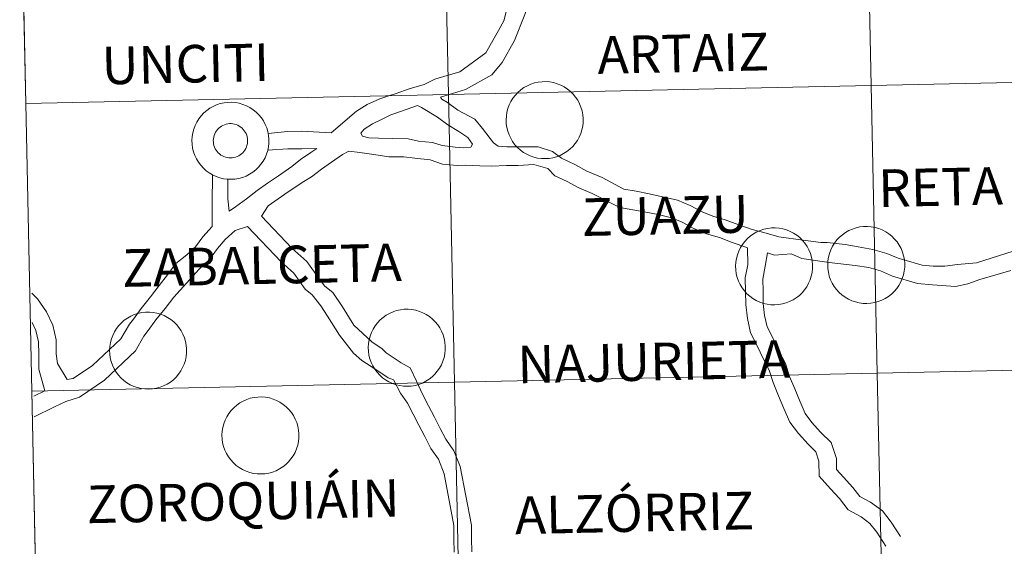
# Model space of a CAD drawing. Units: metres. Extents: x 644087 to 648604, y 4729541 to 4732605.
# Drawn here: x 644966 to 645062, y 4729672 to 4729723 of the extents above; entities that cross this region are included whole.
import ezdxf
from ezdxf.enums import TextEntityAlignment as Align

# ---------------------------------------------------------------- set-up
doc = ezdxf.new("R2010")
doc.units = ezdxf.units.M
doc.header["$MEASUREMENT"] = 0
doc.layers.add('Level 63', color=7, linetype='Continuous', lineweight=0)
doc.styles.add('Arial', font='ARIAL.TTF', dxfattribs={"height": 0.2})

msp = doc.modelspace()

# ---------------------------------------------------------------- linework, layer by layer
at = {"layer": 'Level 63', "linetype": 'Continuous', "lineweight": 0}
for p, q in [((644966.25, 4729742.56, 0.01), (644966.84, 4729714.7, 0.01)), ((644966.84, 4729714.7, 0.01), (644967.43, 4729686.84, 0.01)), ((645062.35, 4729698.53, 0.01), (645059.32, 4729697.65, 0.01)), ((644967.43, 4729686.84, 0.01), (644968.02, 4729658.99, 0.01)), ((644968.69, 4729686.87, 0.01), (644967.62, 4729686.33, 0.01))]:
    msp.add_line(p, q, dxfattribs=at)
for points in [[(645089.18, 4729745.17, 0.01), (645089.77, 4729717.32, 0.01), (645048.8, 4729716.44, 0.01), (645048.21, 4729744.3, 0.01), (645089.18, 4729745.17, 0.01)], [(645048.21, 4729744.3, 0.01), (645048.8, 4729716.44, 0.01), (645007.81, 4729715.57, 0.01), (645007.22, 4729743.43, 0.01), (645048.21, 4729744.3, 0.01)], [(645007.22, 4729743.43, 0.01), (645007.81, 4729715.57, 0.01), (644966.84, 4729714.7, 0.01), (644966.25, 4729742.56, 0.01), (645007.22, 4729743.43, 0.01)], [(645013.406, 4729713.123, 0.009), (645013.428, 4729713.494, 0.009), (645013.486, 4729713.862, 0.009), (645013.581, 4729714.222, 0.009), (645013.711, 4729714.571, 0.009), (645013.875, 4729714.905, 0.009), (645014.072, 4729715.221, 0.009), (645014.299, 4729715.516, 0.009), (645014.554, 4729715.787, 0.009), (645014.835, 4729716.031, 0.009), (645015.139, 4729716.246, 0.009), (645015.463, 4729716.43, 0.009), (645015.803, 4729716.58, 0.009), (645016.157, 4729716.696, 0.009), (645016.521, 4729716.776, 0.009), (645016.891, 4729716.819, 0.009), (645017.263, 4729716.826, 0.009), (645017.634, 4729716.795, 0.009), (645018, 4729716.727, 0.009), (645018.357, 4729716.624, 0.009), (645018.703, 4729716.485, 0.009), (645019.033, 4729716.313, 0.009), (645019.344, 4729716.108, 0.009), (645019.633, 4729715.874, 0.009), (645019.898, 4729715.612, 0.009), (645020.135, 4729715.325, 0.009), (645020.342, 4729715.016, 0.009), (645020.517, 4729714.687, 0.009), (645020.659, 4729714.343, 0.009), (645020.766, 4729713.986, 0.009), (645020.837, 4729713.621, 0.009), (645020.871, 4729713.25, 0.009), (645020.868, 4729712.878, 0.009), (645020.828, 4729712.508, 0.009), (645020.752, 4729712.144, 0.009), (645020.639, 4729711.789, 0.009), (645020.492, 4729711.447, 0.009), (645020.311, 4729711.121, 0.009), (645020.099, 4729710.815, 0.009), (645019.858, 4729710.532, 0.009), (645019.589, 4729710.274, 0.009), (645019.296, 4729710.044, 0.009), (645018.982, 4729709.845, 0.009), (645018.65, 4729709.678, 0.009), (645018.302, 4729709.544, 0.009), (645017.943, 4729709.446, 0.009), (645017.576, 4729709.385, 0.009), (645017.204, 4729709.36, 0.009), (645016.832, 4729709.372, 0.009), (645016.463, 4729709.421, 0.009), (645016.101, 4729709.507, 0.009), (645015.749, 4729709.628, 0.009), (645015.411, 4729709.784, 0.009), (645015.09, 4729709.972, 0.009), (645014.789, 4729710.192, 0.009), (645014.512, 4729710.441, 0.009), (645014.261, 4729710.715, 0.009), (645014.039, 4729711.014, 0.009), (645013.847, 4729711.333, 0.009), (645013.688, 4729711.67, 0.009), (645013.564, 4729712.021, 0.009), (645013.475, 4729712.382, 0.009), (645013.422, 4729712.751, 0.009), (645013.406, 4729713.123, 0.009)], [(645089.77, 4729717.32, 0.01), (645090.36, 4729689.45, 0.01), (645049.39, 4729688.58, 0.01), (645048.8, 4729716.44, 0.01), (645089.77, 4729717.32, 0.01)], [(645048.8, 4729716.44, 0.01), (645049.39, 4729688.58, 0.01), (645008.4, 4729687.71, 0.01), (645007.81, 4729715.57, 0.01), (645048.8, 4729716.44, 0.01)], [(645007.81, 4729715.57, 0.01), (645008.4, 4729687.71, 0.01), (644967.43, 4729686.84, 0.01), (644966.84, 4729714.7, 0.01), (645007.81, 4729715.57, 0.01)], [(644982.947, 4729711.122, 0.009), (644982.969, 4729711.493, 0.009), (644983.027, 4729711.861, 0.009), (644983.122, 4729712.221, 0.009), (644983.252, 4729712.57, 0.009), (644983.416, 4729712.904, 0.009), (644983.613, 4729713.22, 0.009), (644983.84, 4729713.515, 0.009), (644984.095, 4729713.786, 0.009), (644984.376, 4729714.03, 0.009), (644984.68, 4729714.245, 0.009), (644985.004, 4729714.429, 0.009), (644985.344, 4729714.579, 0.009), (644985.698, 4729714.695, 0.009), (644986.062, 4729714.775, 0.009), (644986.431, 4729714.818, 0.009), (644986.804, 4729714.825, 0.009), (644987.175, 4729714.794, 0.009), (644987.541, 4729714.727, 0.009), (644987.898, 4729714.623, 0.009), (644988.244, 4729714.484, 0.009), (644988.574, 4729714.312, 0.009), (644988.885, 4729714.107, 0.009), (644989.174, 4729713.873, 0.009), (644989.439, 4729713.611, 0.009), (644989.676, 4729713.324, 0.009), (644989.883, 4729713.015, 0.009), (644990.058, 4729712.686, 0.009), (644990.2, 4729712.342, 0.009), (644990.307, 4729711.986, 0.009), (644990.378, 4729711.62, 0.009), (644990.412, 4729711.249, 0.009), (644990.409, 4729710.877, 0.009), (644990.369, 4729710.507, 0.009), (644990.293, 4729710.143, 0.009), (644990.18, 4729709.788, 0.009), (644990.033, 4729709.446, 0.009), (644989.852, 4729709.12, 0.009), (644989.64, 4729708.815, 0.009), (644989.399, 4729708.531, 0.009), (644989.13, 4729708.273, 0.009), (644988.837, 4729708.044, 0.009), (644988.523, 4729707.844, 0.009), (644988.191, 4729707.677, 0.009), (644987.843, 4729707.544, 0.009), (644987.484, 4729707.446, 0.009), (644987.117, 4729707.384, 0.009), (644986.745, 4729707.359, 0.009), (644986.373, 4729707.371, 0.009), (644986.004, 4729707.42, 0.009), (644985.642, 4729707.506, 0.009), (644985.29, 4729707.627, 0.009), (644984.952, 4729707.783, 0.009), (644984.631, 4729707.972, 0.009), (644984.33, 4729708.191, 0.009), (644984.053, 4729708.44, 0.009), (644983.802, 4729708.715, 0.009), (644983.58, 4729709.013, 0.009), (644983.388, 4729709.332, 0.009), (644983.229, 4729709.669, 0.009), (644983.105, 4729710.02, 0.009), (644983.016, 4729710.381, 0.009), (644982.963, 4729710.75, 0.009), (644982.947, 4729711.122, 0.009)], [(644982.947, 4729711.122, 0.009), (644982.969, 4729711.493, 0.009), (644983.027, 4729711.861, 0.009), (644983.122, 4729712.221, 0.009), (644983.252, 4729712.57, 0.009), (644983.416, 4729712.904, 0.009), (644983.613, 4729713.22, 0.009), (644983.84, 4729713.515, 0.009), (644984.095, 4729713.786, 0.009), (644984.376, 4729714.03, 0.009), (644984.68, 4729714.245, 0.009), (644985.004, 4729714.429, 0.009), (644985.344, 4729714.579, 0.009), (644985.698, 4729714.695, 0.009), (644986.062, 4729714.775, 0.009), (644986.431, 4729714.818, 0.009), (644986.804, 4729714.825, 0.009), (644987.175, 4729714.794, 0.009), (644987.541, 4729714.727, 0.009), (644987.898, 4729714.623, 0.009), (644988.244, 4729714.484, 0.009), (644988.574, 4729714.312, 0.009), (644988.885, 4729714.107, 0.009), (644989.174, 4729713.873, 0.009), (644989.439, 4729713.611, 0.009), (644989.676, 4729713.324, 0.009), (644989.883, 4729713.015, 0.009), (644990.058, 4729712.686, 0.009), (644990.2, 4729712.342, 0.009), (644990.307, 4729711.986, 0.009), (644990.378, 4729711.62, 0.009), (644990.412, 4729711.249, 0.009), (644990.409, 4729710.877, 0.009), (644990.369, 4729710.507, 0.009), (644990.293, 4729710.143, 0.009), (644990.18, 4729709.788, 0.009), (644990.033, 4729709.446, 0.009), (644989.852, 4729709.12, 0.009), (644989.64, 4729708.815, 0.009), (644989.399, 4729708.531, 0.009), (644989.13, 4729708.273, 0.009), (644988.837, 4729708.044, 0.009), (644988.523, 4729707.844, 0.009), (644988.191, 4729707.677, 0.009), (644987.843, 4729707.544, 0.009), (644987.484, 4729707.446, 0.009), (644987.117, 4729707.384, 0.009), (644986.745, 4729707.359, 0.009), (644986.373, 4729707.371, 0.009), (644986.004, 4729707.42, 0.009), (644985.642, 4729707.506, 0.009), (644985.29, 4729707.627, 0.009), (644984.952, 4729707.783, 0.009), (644984.631, 4729707.972, 0.009), (644984.33, 4729708.191, 0.009), (644984.053, 4729708.44, 0.009), (644983.802, 4729708.715, 0.009), (644983.58, 4729709.013, 0.009), (644983.388, 4729709.332, 0.009), (644983.229, 4729709.669, 0.009), (644983.105, 4729710.02, 0.009), (644983.016, 4729710.381, 0.009), (644982.963, 4729710.75, 0.009), (644982.947, 4729711.122, 0.009)], [(644985.059, 4729711.453, 0.009), (644985.103, 4729711.613, 0.009), (644985.162, 4729711.768, 0.009), (644985.237, 4729711.916, 0.009), (644985.326, 4729712.055, 0.009), (644985.429, 4729712.185, 0.009), (644985.544, 4729712.305, 0.009), (644985.67, 4729712.412, 0.009), (644985.807, 4729712.506, 0.009), (644985.952, 4729712.586, 0.009), (644986.104, 4729712.651, 0.009), (644986.262, 4729712.701, 0.009), (644986.424, 4729712.735, 0.009), (644986.589, 4729712.752, 0.009), (644986.755, 4729712.753, 0.009), (644986.92, 4729712.738, 0.009), (644987.082, 4729712.706, 0.009), (644987.241, 4729712.658, 0.009), (644987.394, 4729712.594, 0.009), (644987.54, 4729712.516, 0.009), (644987.678, 4729712.423, 0.009), (644987.805, 4729712.317, 0.009), (644987.922, 4729712.199, 0.009), (644988.026, 4729712.07, 0.009), (644988.116, 4729711.932, 0.009), (644988.193, 4729711.785, 0.009), (644988.254, 4729711.631, 0.009), (644988.3, 4729711.472, 0.009), (644988.33, 4729711.309, 0.009), (644988.343, 4729711.143, 0.009), (644988.34, 4729710.978, 0.009), (644988.32, 4729710.813, 0.009), (644988.284, 4729710.651, 0.009), (644988.232, 4729710.494, 0.009), (644988.165, 4729710.342, 0.009), (644988.083, 4729710.199, 0.009), (644987.987, 4729710.063, 0.009), (644987.878, 4729709.939, 0.009), (644987.757, 4729709.825, 0.009), (644987.626, 4729709.724, 0.009), (644987.485, 4729709.637, 0.009), (644987.336, 4729709.564, 0.009), (644987.18, 4729709.507, 0.009), (644987.02, 4729709.465, 0.009), (644986.856, 4729709.439, 0.009), (644986.691, 4729709.43, 0.009), (644986.525, 4729709.438, 0.009), (644986.361, 4729709.461, 0.009), (644986.2, 4729709.501, 0.009), (644986.044, 4729709.557, 0.009), (644985.895, 4729709.628, 0.009), (644985.753, 4729709.714, 0.009), (644985.62, 4729709.813, 0.009), (644985.498, 4729709.925, 0.009), (644985.388, 4729710.049, 0.009), (644985.29, 4729710.183, 0.009), (644985.206, 4729710.326, 0.009), (644985.137, 4729710.476, 0.009), (644985.084, 4729710.633, 0.009), (644985.046, 4729710.795, 0.009), (644985.024, 4729710.959, 0.009), (644985.019, 4729711.125, 0.009), (644985.031, 4729711.29, 0.009), (644985.059, 4729711.453, 0.009)], [(644985.059, 4729711.453, 0.009), (644985.103, 4729711.613, 0.009), (644985.162, 4729711.768, 0.009), (644985.237, 4729711.916, 0.009), (644985.326, 4729712.055, 0.009), (644985.429, 4729712.185, 0.009), (644985.544, 4729712.305, 0.009), (644985.67, 4729712.412, 0.009), (644985.807, 4729712.506, 0.009), (644985.952, 4729712.586, 0.009), (644986.104, 4729712.651, 0.009), (644986.262, 4729712.701, 0.009), (644986.424, 4729712.735, 0.009), (644986.589, 4729712.752, 0.009), (644986.755, 4729712.753, 0.009), (644986.92, 4729712.738, 0.009), (644987.082, 4729712.706, 0.009), (644987.241, 4729712.658, 0.009), (644987.394, 4729712.594, 0.009), (644987.54, 4729712.516, 0.009), (644987.678, 4729712.423, 0.009), (644987.805, 4729712.317, 0.009), (644987.922, 4729712.199, 0.009), (644988.026, 4729712.07, 0.009), (644988.116, 4729711.932, 0.009), (644988.193, 4729711.785, 0.009), (644988.254, 4729711.631, 0.009), (644988.3, 4729711.472, 0.009), (644988.33, 4729711.309, 0.009), (644988.343, 4729711.143, 0.009), (644988.34, 4729710.978, 0.009), (644988.32, 4729710.813, 0.009), (644988.284, 4729710.651, 0.009), (644988.232, 4729710.494, 0.009), (644988.165, 4729710.342, 0.009), (644988.083, 4729710.199, 0.009), (644987.987, 4729710.063, 0.009), (644987.878, 4729709.939, 0.009), (644987.757, 4729709.825, 0.009), (644987.626, 4729709.724, 0.009), (644987.485, 4729709.637, 0.009), (644987.336, 4729709.564, 0.009), (644987.18, 4729709.507, 0.009), (644987.02, 4729709.465, 0.009), (644986.856, 4729709.439, 0.009), (644986.691, 4729709.43, 0.009), (644986.525, 4729709.438, 0.009), (644986.361, 4729709.461, 0.009), (644986.2, 4729709.501, 0.009), (644986.044, 4729709.557, 0.009), (644985.895, 4729709.628, 0.009), (644985.753, 4729709.714, 0.009), (644985.62, 4729709.813, 0.009), (644985.498, 4729709.925, 0.009), (644985.388, 4729710.049, 0.009), (644985.29, 4729710.183, 0.009), (644985.206, 4729710.326, 0.009), (644985.137, 4729710.476, 0.009), (644985.084, 4729710.633, 0.009), (644985.046, 4729710.795, 0.009), (644985.024, 4729710.959, 0.009), (644985.019, 4729711.125, 0.009), (644985.031, 4729711.29, 0.009), (644985.059, 4729711.453, 0.009)], [(645035.648, 4729698.953, 0.009), (645035.669, 4729699.325, 0.009), (645035.728, 4729699.693, 0.009), (645035.823, 4729700.053, 0.009), (645035.953, 4729700.402, 0.009), (645036.117, 4729700.736, 0.009), (645036.313, 4729701.052, 0.009), (645036.54, 4729701.347, 0.009), (645036.796, 4729701.618, 0.009), (645037.077, 4729701.862, 0.009), (645037.381, 4729702.077, 0.009), (645037.705, 4729702.26, 0.009), (645038.045, 4729702.411, 0.009), (645038.399, 4729702.527, 0.009), (645038.762, 4729702.607, 0.009), (645039.132, 4729702.65, 0.009), (645039.504, 4729702.656, 0.009), (645039.875, 4729702.626, 0.009), (645040.242, 4729702.558, 0.009), (645040.599, 4729702.455, 0.009), (645040.945, 4729702.316, 0.009), (645041.274, 4729702.143, 0.009), (645041.586, 4729701.939, 0.009), (645041.875, 4729701.705, 0.009), (645042.139, 4729701.443, 0.009), (645042.376, 4729701.156, 0.009), (645042.584, 4729700.846, 0.009), (645042.759, 4729700.518, 0.009), (645042.901, 4729700.174, 0.009), (645043.008, 4729699.817, 0.009), (645043.079, 4729699.452, 0.009), (645043.113, 4729699.081, 0.009), (645043.11, 4729698.709, 0.009), (645043.07, 4729698.339, 0.009), (645042.994, 4729697.974, 0.009), (645042.881, 4729697.62, 0.009), (645042.734, 4729697.278, 0.009), (645042.553, 4729696.952, 0.009), (645042.341, 4729696.646, 0.009), (645042.1, 4729696.363, 0.009), (645041.831, 4729696.105, 0.009), (645041.538, 4729695.875, 0.009), (645041.224, 4729695.676, 0.009), (645040.891, 4729695.508, 0.009), (645040.544, 4729695.375, 0.009), (645040.185, 4729695.277, 0.009), (645039.817, 4729695.215, 0.009), (645039.446, 4729695.19, 0.009), (645039.074, 4729695.203, 0.009), (645038.705, 4729695.252, 0.009), (645038.343, 4729695.338, 0.009), (645037.991, 4729695.459, 0.009), (645037.653, 4729695.615, 0.009), (645037.332, 4729695.803, 0.009), (645037.031, 4729696.023, 0.009), (645036.754, 4729696.271, 0.009), (645036.503, 4729696.546, 0.009), (645036.28, 4729696.845, 0.009), (645036.089, 4729697.164, 0.009), (645035.93, 4729697.501, 0.009), (645035.805, 4729697.851, 0.009), (645035.716, 4729698.213, 0.009), (645035.664, 4729698.581, 0.009), (645035.648, 4729698.953, 0.009)], [(645044.58, 4729699.084, 0.009), (645044.602, 4729699.455, 0.009), (645044.66, 4729699.823, 0.009), (645044.755, 4729700.183, 0.009), (645044.885, 4729700.532, 0.009), (645045.049, 4729700.866, 0.009), (645045.246, 4729701.182, 0.009), (645045.473, 4729701.477, 0.009), (645045.728, 4729701.748, 0.009), (645046.009, 4729701.992, 0.009), (645046.313, 4729702.207, 0.009), (645046.637, 4729702.39, 0.009), (645046.977, 4729702.541, 0.009), (645047.331, 4729702.657, 0.009), (645047.695, 4729702.737, 0.009), (645048.065, 4729702.78, 0.009), (645048.437, 4729702.787, 0.009), (645048.808, 4729702.756, 0.009), (645049.174, 4729702.688, 0.009), (645049.531, 4729702.585, 0.009), (645049.877, 4729702.446, 0.009), (645050.207, 4729702.274, 0.009), (645050.518, 4729702.069, 0.009), (645050.807, 4729701.835, 0.009), (645051.072, 4729701.573, 0.009), (645051.309, 4729701.286, 0.009), (645051.516, 4729700.976, 0.009), (645051.692, 4729700.648, 0.009), (645051.833, 4729700.304, 0.009), (645051.94, 4729699.947, 0.009), (645052.011, 4729699.582, 0.009), (645052.045, 4729699.211, 0.009), (645052.043, 4729698.839, 0.009), (645052.003, 4729698.469, 0.009), (645051.926, 4729698.105, 0.009), (645051.813, 4729697.75, 0.009), (645051.666, 4729697.408, 0.009), (645051.486, 4729697.082, 0.009), (645051.273, 4729696.776, 0.009), (645051.032, 4729696.493, 0.009), (645050.763, 4729696.235, 0.009), (645050.471, 4729696.005, 0.009), (645050.156, 4729695.806, 0.009), (645049.824, 4729695.639, 0.009), (645049.476, 4729695.505, 0.009), (645049.117, 4729695.407, 0.009), (645048.75, 4729695.346, 0.009), (645048.378, 4729695.321, 0.009), (645048.006, 4729695.333, 0.009), (645047.637, 4729695.382, 0.009), (645047.275, 4729695.468, 0.009), (645046.923, 4729695.589, 0.009), (645046.585, 4729695.745, 0.009), (645046.264, 4729695.933, 0.009), (645045.964, 4729696.153, 0.009), (645045.686, 4729696.402, 0.009), (645045.435, 4729696.676, 0.009), (645045.213, 4729696.975, 0.009), (645045.021, 4729697.294, 0.009), (645044.862, 4729697.631, 0.009), (645044.738, 4729697.982, 0.009), (645044.649, 4729698.343, 0.009), (645044.596, 4729698.712, 0.009), (645044.58, 4729699.084, 0.009)], [(644974.964, 4729690.789, 0.009), (644974.985, 4729691.16, 0.009), (644975.043, 4729691.528, 0.009), (644975.138, 4729691.888, 0.009), (644975.268, 4729692.237, 0.009), (644975.432, 4729692.571, 0.009), (644975.629, 4729692.887, 0.009), (644975.856, 4729693.182, 0.009), (644976.111, 4729693.453, 0.009), (644976.392, 4729693.697, 0.009), (644976.696, 4729693.912, 0.009), (644977.02, 4729694.096, 0.009), (644977.361, 4729694.246, 0.009), (644977.714, 4729694.362, 0.009), (644978.078, 4729694.442, 0.009), (644978.448, 4729694.485, 0.009), (644978.82, 4729694.492, 0.009), (644979.191, 4729694.461, 0.009), (644979.557, 4729694.393, 0.009), (644979.915, 4729694.29, 0.009), (644980.26, 4729694.151, 0.009), (644980.59, 4729693.979, 0.009), (644980.901, 4729693.774, 0.009), (644981.19, 4729693.54, 0.009), (644981.455, 4729693.278, 0.009), (644981.692, 4729692.991, 0.009), (644981.899, 4729692.681, 0.009), (644982.075, 4729692.353, 0.009), (644982.217, 4729692.009, 0.009), (644982.324, 4729691.652, 0.009), (644982.394, 4729691.287, 0.009), (644982.429, 4729690.916, 0.009), (644982.426, 4729690.544, 0.009), (644982.386, 4729690.174, 0.009), (644982.309, 4729689.81, 0.009), (644982.197, 4729689.455, 0.009), (644982.049, 4729689.113, 0.009), (644981.869, 4729688.787, 0.009), (644981.657, 4729688.481, 0.009), (644981.415, 4729688.198, 0.009), (644981.147, 4729687.94, 0.009), (644980.854, 4729687.71, 0.009), (644980.539, 4729687.511, 0.009), (644980.207, 4729687.344, 0.009), (644979.859, 4729687.21, 0.009), (644979.5, 4729687.112, 0.009), (644979.133, 4729687.051, 0.009), (644978.762, 4729687.026, 0.009), (644978.39, 4729687.038, 0.009), (644978.021, 4729687.087, 0.009), (644977.658, 4729687.173, 0.009), (644977.306, 4729687.294, 0.009), (644976.968, 4729687.45, 0.009), (644976.647, 4729687.638, 0.009), (644976.347, 4729687.858, 0.009), (644976.069, 4729688.107, 0.009), (644975.818, 4729688.381, 0.009), (644975.596, 4729688.68, 0.009), (644975.404, 4729688.999, 0.009), (644975.245, 4729689.336, 0.009), (644975.121, 4729689.687, 0.009), (644975.032, 4729690.048, 0.009), (644974.979, 4729690.417, 0.009), (644974.964, 4729690.789, 0.009)], [(645000.043, 4729691.061, 0.009), (645000.065, 4729691.433, 0.009), (645000.123, 4729691.801, 0.009), (645000.218, 4729692.161, 0.009), (645000.348, 4729692.509, 0.009), (645000.512, 4729692.843, 0.009), (645000.708, 4729693.16, 0.009), (645000.936, 4729693.455, 0.009), (645001.191, 4729693.725, 0.009), (645001.472, 4729693.97, 0.009), (645001.776, 4729694.185, 0.009), (645002.1, 4729694.368, 0.009), (645002.44, 4729694.519, 0.009), (645002.794, 4729694.634, 0.009), (645003.158, 4729694.714, 0.009), (645003.527, 4729694.758, 0.009), (645003.9, 4729694.764, 0.009), (645004.271, 4729694.733, 0.009), (645004.637, 4729694.666, 0.009), (645004.994, 4729694.562, 0.009), (645005.34, 4729694.424, 0.009), (645005.67, 4729694.251, 0.009), (645005.981, 4729694.047, 0.009), (645006.27, 4729693.812, 0.009), (645006.534, 4729693.55, 0.009), (645006.772, 4729693.263, 0.009), (645006.979, 4729692.954, 0.009), (645007.154, 4729692.626, 0.009), (645007.296, 4729692.282, 0.009), (645007.403, 4729691.925, 0.009), (645007.474, 4729691.56, 0.009), (645007.508, 4729691.189, 0.009), (645007.505, 4729690.817, 0.009), (645007.465, 4729690.447, 0.009), (645007.389, 4729690.082, 0.009), (645007.276, 4729689.727, 0.009), (645007.129, 4729689.385, 0.009), (645006.948, 4729689.06, 0.009), (645006.736, 4729688.754, 0.009), (645006.495, 4729688.471, 0.009), (645006.226, 4729688.213, 0.009), (645005.933, 4729687.983, 0.009), (645005.619, 4729687.784, 0.009), (645005.286, 4729687.616, 0.009), (645004.939, 4729687.483, 0.009), (645004.58, 4729687.385, 0.009), (645004.213, 4729687.323, 0.009), (645003.841, 4729687.298, 0.009), (645003.469, 4729687.31, 0.009), (645003.1, 4729687.36, 0.009), (645002.738, 4729687.445, 0.009), (645002.386, 4729687.567, 0.009), (645002.048, 4729687.722, 0.009), (645001.727, 4729687.911, 0.009), (645001.426, 4729688.131, 0.009), (645001.149, 4729688.379, 0.009), (645000.898, 4729688.654, 0.009), (645000.676, 4729688.953, 0.009), (645000.484, 4729689.272, 0.009), (645000.325, 4729689.608, 0.009), (645000.2, 4729689.959, 0.009), (645000.111, 4729690.321, 0.009), (645000.059, 4729690.689, 0.009), (645000.043, 4729691.061, 0.009)], [(645090.36, 4729689.45, 0.01), (645090.96, 4729661.6, 0.01), (645049.99, 4729660.73, 0.01), (645049.39, 4729688.58, 0.01), (645090.36, 4729689.45, 0.01)], [(645049.39, 4729688.58, 0.01), (645049.99, 4729660.73, 0.01), (645008.99, 4729659.86, 0.01), (645008.4, 4729687.71, 0.01), (645049.39, 4729688.58, 0.01)], [(645008.4, 4729687.71, 0.01), (645008.99, 4729659.86, 0.01), (644968.02, 4729658.99, 0.01), (644967.43, 4729686.84, 0.01), (645008.4, 4729687.71, 0.01)], [(644985.857, 4729682.562, 0.009), (644985.879, 4729682.934, 0.009), (644985.937, 4729683.301, 0.009), (644986.032, 4729683.661, 0.009), (644986.162, 4729684.01, 0.009), (644986.326, 4729684.344, 0.009), (644986.523, 4729684.66, 0.009), (644986.75, 4729684.955, 0.009), (644987.005, 4729685.226, 0.009), (644987.286, 4729685.47, 0.009), (644987.59, 4729685.685, 0.009), (644987.914, 4729685.869, 0.009), (644988.254, 4729686.019, 0.009), (644988.608, 4729686.135, 0.009), (644988.972, 4729686.215, 0.009), (644989.342, 4729686.259, 0.009), (644989.714, 4729686.265, 0.009), (644990.085, 4729686.234, 0.009), (644990.451, 4729686.167, 0.009), (644990.808, 4729686.063, 0.009), (644991.154, 4729685.924, 0.009), (644991.484, 4729685.752, 0.009), (644991.795, 4729685.548, 0.009), (644992.084, 4729685.313, 0.009), (644992.349, 4729685.051, 0.009), (644992.586, 4729684.764, 0.009), (644992.793, 4729684.455, 0.009), (644992.968, 4729684.127, 0.009), (644993.11, 4729683.782, 0.009), (644993.217, 4729683.426, 0.009), (644993.288, 4729683.06, 0.009), (644993.322, 4729682.69, 0.009), (644993.319, 4729682.317, 0.009), (644993.28, 4729681.947, 0.009), (644993.203, 4729681.583, 0.009), (644993.09, 4729681.228, 0.009), (644992.943, 4729680.886, 0.009), (644992.763, 4729680.561, 0.009), (644992.55, 4729680.255, 0.009), (644992.309, 4729679.971, 0.009), (644992.04, 4729679.714, 0.009), (644991.748, 4729679.484, 0.009), (644991.433, 4729679.284, 0.009), (644991.101, 4729679.117, 0.009), (644990.753, 4729678.984, 0.009), (644990.394, 4729678.886, 0.009), (644990.027, 4729678.824, 0.009), (644989.655, 4729678.799, 0.009), (644989.283, 4729678.811, 0.009), (644988.914, 4729678.86, 0.009), (644988.552, 4729678.946, 0.009), (644988.2, 4729679.067, 0.009), (644987.862, 4729679.223, 0.009), (644987.541, 4729679.412, 0.009), (644987.24, 4729679.632, 0.009), (644986.963, 4729679.88, 0.009), (644986.712, 4729680.155, 0.009), (644986.49, 4729680.453, 0.009), (644986.298, 4729680.773, 0.009), (644986.139, 4729681.109, 0.009), (644986.015, 4729681.46, 0.009), (644985.926, 4729681.821, 0.009), (644985.873, 4729682.19, 0.009), (644985.857, 4729682.562, 0.009)]]:
    msp.add_polyline3d(points, close=True, dxfattribs=at)
for points in [[(644966.84, 4729714.7, 0.01), (645007.81, 4729715.57, 0.01), (645007.22, 4729743.43, 0.01), (644966.25, 4729742.56, 0.01)], [(645018.2, 4729728.54, 0.01), (645017.34, 4729727.53, 0.01), (645016.62, 4729726.57, 0.01), (645016.06, 4729725.49, 0.01), (645015.58, 4729724.44, 0.01), (645015.21, 4729723.33, 0.01), (645014.22, 4729720.81, 0.01), (645013.01, 4729718.68, 0.01), (645012.03, 4729717.47, 0.01), (645009.48, 4729716.06, 0.01), (645008.21, 4729715.68, 0.01), (645007.04, 4729715.33, 0.01), (645007.18, 4729715.13, 0.01)], [(645013.55, 4729724.09, 0.01), (645013.48, 4729723.86, 0.01), (645013.18, 4729722.73, 0.01), (645012.68, 4729721.77, 0.01), (645011.43, 4729719.63, 0.01), (645008.92, 4729717.78, 0.01), (645007.69, 4729717.42, 0.01), (645006.5, 4729717.07, 0.01), (645005.45, 4729716.56, 0.01), (645004.02, 4729716.12, 0.01), (645002.75, 4729715.68, 0.01), (645002.05, 4729715.45, 0.01), (645001.16, 4729715.15, 0.01), (644999.93, 4729714.62, 0.01), (644998.9, 4729713.96, 0.01), (644996.45, 4729711.86, 0.01)], [(644967.43, 4729686.84, 0.01), (645008.4, 4729687.71, 0.01), (645007.81, 4729715.57, 0.01), (644966.84, 4729714.7, 0.01)], [(645012.19, 4729710.9, 0.01), (645011.12, 4729712.28, 0.01), (645010.36, 4729713.19, 0.01), (645008.72, 4729714.05, 0.01), (645007.71, 4729714.79, 0.01), (645007.18, 4729715.13, 0.01)], [(645005.2, 4729714.33, 0.01), (645004.83, 4729714.5, 0.01), (645003.26, 4729713.96, 0.01), (645002.23, 4729713.62, 0.01), (645001.46, 4729713.22, 0.01), (645000.45, 4729712.72, 0.01), (644999.64, 4729712.21, 0.01)], [(645010.15, 4729710.78, 0.01), (645009.7, 4729711.4, 0.01), (645008.83, 4729711.98, 0.01), (645007.77, 4729712.65, 0.01), (645006.76, 4729713.39, 0.01), (645005.2, 4729714.33, 0.01)], [(644996.45, 4729711.86, 0.01), (644993.58, 4729712.01, 0.01), (644992.22, 4729711.99, 0.01), (644990.33, 4729711.81, 0.01)], [(645010.15, 4729710.78, 0.01), (645009.98, 4729710.46, 0.01), (645009.32, 4729710.4, 0.01), (645008.46, 4729710.48, 0.01), (645007.22, 4729710.65, 0.01), (645006.27, 4729710.91, 0.01), (645004.91, 4729711.05, 0.01), (645003.9, 4729711.29, 0.01), (645002.42, 4729711.3, 0.01), (645001.04, 4729711.33, 0.01), (645000.1, 4729711.39, 0.01), (644999.49, 4729711.54, 0.01), (644999.33, 4729711.83, 0.01), (644999.64, 4729712.21, 0.01)], [(644995.04, 4729710.35, 0.01), (644994.66, 4729710.1, 0.01), (644994.49, 4729709.95, 0.01), (644993.48, 4729709.29, 0.01), (644992.62, 4729708.6, 0.01), (644991.33, 4729707.69, 0.01), (644990.27, 4729706.97, 0.01), (644989.26, 4729706.27, 0.01), (644988.24, 4729705.48, 0.01), (644987.18, 4729704.7, 0.01), (644986.57, 4729704.28, 0.01)], [(644998.15, 4729710.07, 0.01), (644997.55, 4729709.75, 0.01), (644996.49, 4729709.02, 0.01), (644995.5, 4729708.35, 0.01), (644994.54, 4729707.59, 0.01), (644993.81, 4729707.14, 0.01), (644992.27, 4729706.14, 0.01), (644991.3, 4729705.48, 0.01), (644990.34, 4729704.8, 0.01), (644989.7, 4729703.78, 0.01)], [(644995.04, 4729710.35, 0.01), (644993.6, 4729710.32, 0.01), (644992.24, 4729710.3, 0.01), (644990.28, 4729710.17, 0.01)], [(645036.81, 4729700.73, 0.01), (645036.75, 4729700.75, 0.01), (645035.32, 4729701.24, 0.01), (645034.09, 4729701.71, 0.01), (645032.82, 4729702.07, 0.01), (645031.61, 4729702.59, 0.01), (645030.48, 4729703.19, 0.01), (645029.45, 4729703.63, 0.01), (645028.16, 4729703.96, 0.01), (645026.94, 4729704.19, 0.01), (645025.69, 4729704.41, 0.01), (645024.43, 4729704.64, 0.01), (645021.74, 4729705.97, 0.01), (645020.45, 4729706.52, 0.01), (645019.31, 4729707.14, 0.01), (645018.14, 4729707.7, 0.01), (645017.44, 4729708.42, 0.01), (645016.08, 4729708.78, 0.01), (645014.58, 4729708.71, 0.01), (645013.44, 4729708.69, 0.01), (645012, 4729708.63, 0.01), (645010.86, 4729708.66, 0.01), (645009.42, 4729708.72, 0.01), (645008.66, 4729708.71, 0.01), (645007.23, 4729708.84, 0.01), (645006.04, 4729709.25, 0.01), (645004.56, 4729709.4, 0.01), (645003.5, 4729709.55, 0.01), (645002.04, 4729709.53, 0.01), (645000.59, 4729709.75, 0.01), (644999.23, 4729709.96, 0.01), (644998.15, 4729710.07, 0.01)], [(645059.01, 4729699.25, 0.01), (645057.15, 4729699.1, 0.01), (645055.93, 4729698.95, 0.01), (645054.79, 4729698.94, 0.01), (645053.73, 4729699.03, 0.01), (645051.4, 4729699.72, 0.01), (645050.31, 4729700.18, 0.01), (645048.96, 4729700.57, 0.01), (645047.53, 4729700.8, 0.01), (645046.29, 4729701.03, 0.01), (645044.52, 4729701.25, 0.01), (645043.9, 4729701.24, 0.01), (645042.2, 4729701.47, 0.01), (645039.85, 4729701.79, 0.01), (645038.62, 4729702.14, 0.01), (645037.26, 4729702.48, 0.01), (645035.95, 4729702.94, 0.01), (645034.65, 4729703.42, 0.01), (645033.43, 4729703.78, 0.01), (645032.4, 4729704.22, 0.01), (645031.26, 4729704.83, 0.01), (645030.03, 4729705.34, 0.01), (645027.28, 4729705.96, 0.01), (645026.01, 4729706.2, 0.01), (645024.81, 4729706.41, 0.01), (645022.71, 4729707.52, 0.01), (645021.23, 4729708.16, 0.01), (645020.12, 4729708.75, 0.01), (645018.78, 4729709.4, 0.01), (645017.91, 4729710.04, 0.01), (645016.52, 4729710.52, 0.01), (645014.82, 4729710.52, 0.01), (645013.48, 4729710.5, 0.01), (645012.64, 4729710.58, 0.01), (645012.19, 4729710.9, 0.01)], [(644984.95, 4729707.8, 0.01), (644984.91, 4729705.04, 0.01), (644984.91, 4729702.9, 0.01)], [(644986.42, 4729707.39, 0.01), (644986.42, 4729705.48, 0.01), (644986.57, 4729704.28, 0.01)], [(645010.07, 4729671.26, 0.01), (645010.05, 4729672.55, 0.01), (645010.04, 4729673.84, 0.01), (645008.96, 4729679.51, 0.01), (645008.34, 4729681.03, 0.01), (645007.56, 4729682.16, 0.01), (645007.02, 4729683.21, 0.01), (645006.45, 4729684.31, 0.01), (645005.87, 4729685.4, 0.01), (645005.29, 4729686.54, 0.01), (645004.72, 4729687.78, 0.01), (645004.09, 4729689.1, 0.01), (645003.22, 4729689.57, 0.01), (645001.78, 4729690.54, 0.01), (645001.39, 4729690.92, 0.01), (645000.4, 4729691.62, 0.01), (644998.64, 4729693.23, 0.01), (644997.53, 4729694.99, 0.01), (644996.62, 4729696.38, 0.01), (644995.84, 4729696.99, 0.01), (644995.31, 4729697.67, 0.01), (644994.09, 4729699.4, 0.01), (644992.62, 4729700.69, 0.01), (644989.7, 4729703.78, 0.01)], [(644984.91, 4729702.9, 0.01), (644984.9, 4729702.79, 0.01), (644984, 4729701.79, 0.01), (644983.28, 4729700.8, 0.01), (644982.46, 4729700.03, 0.01), (644981.39, 4729699.19, 0.01), (644980.58, 4729698.09, 0.01), (644979.76, 4729697.06, 0.01), (644978.94, 4729695.96, 0.01), (644978.02, 4729694.84, 0.01), (644977.27, 4729693.81, 0.01), (644976.88, 4729693.31, 0.01)], [(644988.34, 4729702.77, 0.01), (644987.13, 4729702.41, 0.01), (644986.18, 4729701.53, 0.01), (644985.42, 4729700.65, 0.01), (644984.64, 4729699.6, 0.01), (644983.64, 4729698.65, 0.01), (644981.18, 4729695.95, 0.01), (644980.36, 4729694.85, 0.01), (644979.45, 4729693.73, 0.01), (644978.71, 4729692.71, 0.01), (644978.28, 4729692.17, 0.01)], [(645008.37, 4729671.23, 0.01), (645008.35, 4729672.53, 0.01), (645008.34, 4729673.82, 0.01), (645007.39, 4729678.81, 0.01), (645006.84, 4729680.22, 0.01), (645006.12, 4729681.28, 0.01), (645005.51, 4729682.42, 0.01), (645004.95, 4729683.52, 0.01), (645004.39, 4729684.61, 0.01), (645003.83, 4729685.67, 0.01), (645003.18, 4729686.62, 0.01), (645002.48, 4729687.91, 0.01), (645001.97, 4729688.13, 0.01), (645000.76, 4729688.94, 0.01), (644999.42, 4729689.81, 0.01), (644998.62, 4729690.52, 0.01), (644997.26, 4729692.25, 0.01), (644996.1, 4729694.08, 0.01), (644995.44, 4729695.1, 0.01), (644994.6, 4729696.16, 0.01), (644993.93, 4729696.7, 0.01), (644992.82, 4729698.26, 0.01), (644991.59, 4729699.35, 0.01), (644988.34, 4729702.77, 0.01)], [(645050.23, 4729671.82, 0.01), (645049.34, 4729673.15, 0.01), (645048.68, 4729674.01, 0.01), (645047.83, 4729674.64, 0.01), (645046.57, 4729675.31, 0.01), (645045.73, 4729676.41, 0.01), (645044.85, 4729677.36, 0.01), (645043.76, 4729678.59, 0.01), (645043.73, 4729680.03, 0.01), (645043.43, 4729680.95, 0.01), (645042.7, 4729681.68, 0.01), (645041.76, 4729682.71, 0.01), (645040.91, 4729683.81, 0.01), (645040.34, 4729685.14, 0.01), (645039.82, 4729686.38, 0.01), (645039.29, 4729687.66, 0.01), (645038.91, 4729688.87, 0.01), (645038.3, 4729690.06, 0.01), (645037.78, 4729691.16, 0.01), (645037.09, 4729692.48, 0.01), (645036.8, 4729693.88, 0.01), (645036.63, 4729695.21, 0.01), (645036.62, 4729696.49, 0.01), (645036.59, 4729697.82, 0.01), (645036.83, 4729699.08, 0.01), (645036.81, 4729700.73, 0.01)], [(645064.69, 4729701.06, 0.01), (645059.01, 4729699.25, 0.01)], [(645051.63, 4729672.75, 0.01), (645050.72, 4729674.13, 0.01), (645049.88, 4729675.24, 0.01), (645048.72, 4729676.07, 0.01), (645047.71, 4729676.62, 0.01), (645047.01, 4729677.5, 0.01), (645046.11, 4729678.5, 0.01), (645045.43, 4729679.24, 0.01), (645045.43, 4729680.29, 0.01), (645044.92, 4729681.86, 0.01), (645043.89, 4729682.85, 0.01), (645043.05, 4729683.8, 0.01), (645042.4, 4729684.66, 0.01), (645041.91, 4729685.8, 0.01), (645041.38, 4729687.04, 0.01), (645040.88, 4729688.24, 0.01), (645040.49, 4729689.51, 0.01), (645039.8, 4729690.8, 0.01), (645039.3, 4729691.92, 0.01), (645038.7, 4729693.06, 0.01), (645038.45, 4729694.16, 0.01), (645038.33, 4729695.32, 0.01), (645038.32, 4729696.52, 0.01), (645038.3, 4729697.69, 0.01), (645038.51, 4729698.93, 0.01), (645038.76, 4729700.22, 0.01)], [(645059.32, 4729697.65, 0.01), (645058.15, 4729697.24, 0.01), (645056.98, 4729696.96, 0.01), (645054.73, 4729697.13, 0.01), (645053.29, 4729697.25, 0.01), (645050.87, 4729697.97, 0.01), (645049.7, 4729698.48, 0.01), (645048.56, 4729698.8, 0.01), (645047.23, 4729699.02, 0.01), (645044.72, 4729699.3, 0.01), (645044.06, 4729699.38, 0.01), (645042.08, 4729699.67, 0.01), (645041.05, 4729700.14, 0.01), (645039.43, 4729700.02, 0.01), (645038.76, 4729700.22, 0.01)], [(644970.85, 4729687.96, 0.01), (644969.9, 4729689.52, 0.01), (644969.78, 4729690.45, 0.01), (644969.77, 4729691.79, 0.01), (644969.46, 4729693.22, 0.01), (644968.85, 4729694.51, 0.01), (644967.98, 4729695.77, 0.01), (644967.43, 4729696.32, 0.01)], [(644968.69, 4729686.87, 0.01), (644968.11, 4729688.97, 0.01), (644968.1, 4729690.42, 0.01), (644968.07, 4729691.6, 0.01), (644967.83, 4729692.69, 0.01), (644967.47, 4729693.47, 0.01)], [(644976.88, 4729693.31, 0.01), (644976.07, 4729691.89, 0.01), (644973.32, 4729689.31, 0.01), (644971.43, 4729688.06, 0.01), (644970.85, 4729687.96, 0.01)], [(644978.28, 4729692.17, 0.01), (644977.47, 4729690.73, 0.01), (644974.47, 4729687.9, 0.01), (644972.05, 4729686.24, 0.01), (644970.71, 4729685.81, 0.01), (644969.64, 4729685.32, 0.01), (644967.65, 4729684.33, 0.01)], [(644968.02, 4729658.99, 0.01), (645008.99, 4729659.86, 0.01), (645008.4, 4729687.71, 0.01), (644967.43, 4729686.84, 0.01)]]:
    msp.add_polyline3d(points, dxfattribs=at)

# ---------------------------------------------------------------- texts
at = {"layer": 'Level 63', "linetype": 'Continuous', "lineweight": 0, "style": 'Arial'}
for s, p in [('ARTAIZ', (645030.575, 4729719.572, 0.01)), ('UNCITI', (644982.305, 4729718.542, 0.01)), ('RETA', (645055.521, 4729706.615, 0.01)), ('ZUAZU', (645028.828, 4729703.854, 0.01)), ('ZABALCETA', (644989.727, 4729699.037, 0.01)), ('NAJURIETA', (645027.697, 4729689.687, 0.01)), ('ZOROQUIÁIN', (644987.905, 4729676.166, 0.01)), ('ALZÓRRIZ', (645025.84, 4729675.029, 0.01))]:
    msp.add_text(s, height=3.6442, rotation=1.21746, dxfattribs=at).set_placement(p, align=Align.MIDDLE_CENTER)

doc.saveas('drawing.dxf')
